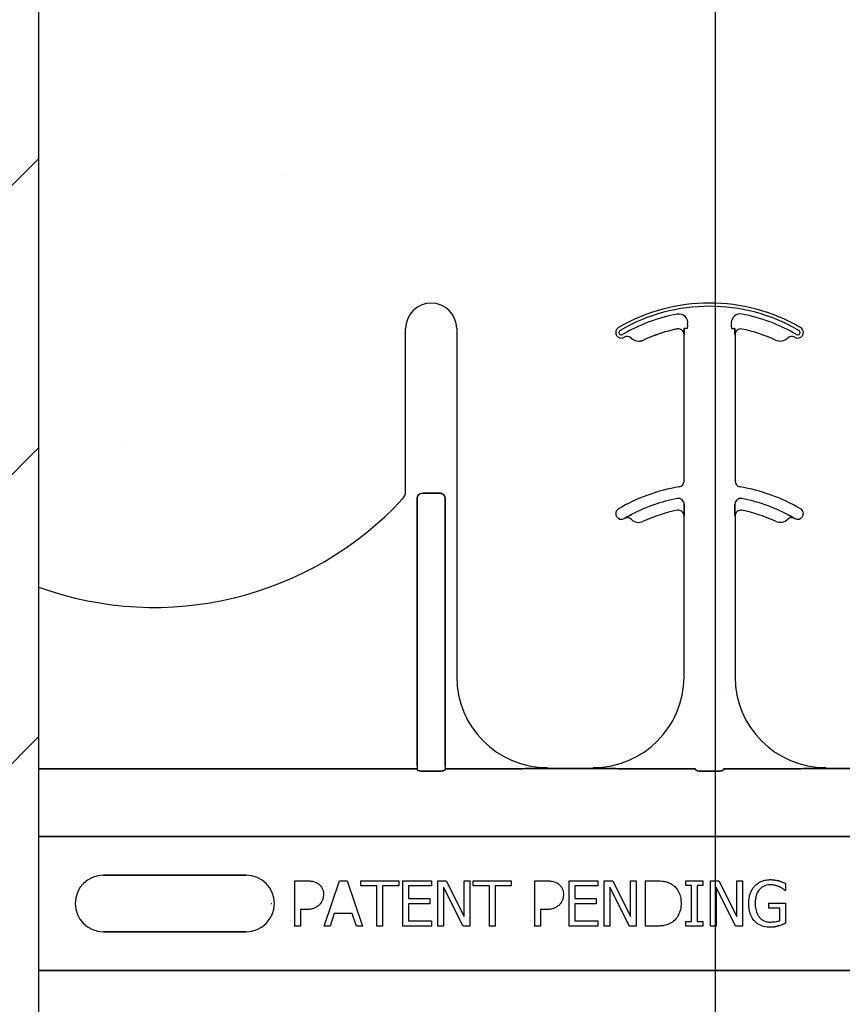
# Model space of a CAD drawing. Units: inches. Extents: x -16 to 183, y -8 to 105.
# Drawn here: x 32 to 35, y 72 to 74 of the extents above; entities that cross this region are included whole.
import ezdxf

# ---------------------------------------------------------------- set-up
doc = ezdxf.new("R2010")
doc.units = ezdxf.units.IN
doc.header["$MEASUREMENT"] = 0

msp = doc.modelspace()

# ---------------------------------------------------------------- hatches: boundary and pattern name
h = msp.add_hatch()
h.set_pattern_fill('AR-CONC', color=256, scale=0.644452)
h.set_pattern_definition([(50, (49.5, 71.805), (4.6224, -0.4044), [0.4833, -5.3167]), (355, (49.5, 71.805), (-0.8942, 4.8475), [0.3867, -4.2534]), (100.451, (49.8853, 71.7714), (3.7282, 4.4431), [0.4108, -4.5185]), (46.184, (49.5, 73.094), (6.8779, -1.0667), [0.725, -7.9751]), (96.636, (50.073, 73.005), (6.0235, 6.2777), [0.6162, -6.7778]), (351.184, (49.5, 73.094), (6.0235, 6.2777), [0.58, -6.38]), (21, (50.1446, 72.7718), (3.8468, -2.5947), [0.4833, -5.3167]), (326, (50.1446, 72.772), (1.568, 4.6732), [0.3867, -4.2534]), (71.451, (50.465, 72.5556), (5.4148, 2.0786), [0.4108, -4.5185]), (37.5, (49.5001, 71.8051), (0.07836, 2.14534), [0, -4.20183, 0, -4.31783, 0, -4.2695]), (7.5, (49.5001, 71.8051), (1.69536, 2.5418), [0, -2.4618, 0, -4.10516, 0, -1.62724]), (327.5, (48.063, 71.8051), (3.44023, -0.14536), [0, -1.61113, 0, -5.02673, 0, -6.67008]), (317.5, (47.4185, 71.805), (3.75836, 0.6451), [0, -2.09447, 0, -3.33826, 0, -4.73672])])
h.paths.add_polyline_path([(32.4159, 76.0851), (38.4159, 76.0851), (38.4159, 72.1846), (32.4159, 72.1846)])
h = msp.add_hatch()
h.set_pattern_fill('ANSI31', color=256, scale=4.511166)
h.set_pattern_definition([(45, (49.5001, 71.8051), (-0.398735, 0.398735), [])])
h.paths.add_polyline_path([(32.4159, 75.8066), (29.6659, 75.8066), (29.6659, 65.7918), (32.4159, 65.7918)])

# ---------------------------------------------------------------- linework, layer by layer
for p, q in [((34.2802, 76.9716), (34.2802, 68.2958)), ((32.4159, 65.7918), (32.4159, 75.8066))]:
    msp.add_line(p, q)
at = {"color": 0}
for p, q in [((33.4271, 72.9423), (33.4271, 73.3911)), ((33.4271, 72.9423), (33.4271, 73.3911)), ((33.5678, 73.3911), (33.5678, 72.4301)), ((33.5678, 73.3911), (33.5678, 72.4301)), ((34.0486, 73.365), (34.0487, 73.3651)), ((34.0487, 73.3651), (34.0486, 73.365)), ((34.0487, 73.3651), (34.0486, 73.365)), ((34.0486, 73.365), (34.0487, 73.3651)), ((34.1757, 73.3898), (34.1757, 73.3897)), ((34.1757, 73.3898), (34.1757, 73.3897)), ((34.1757, 73.3897), (34.1757, 73.3898)), ((34.1757, 73.3897), (34.1757, 73.3898)), ((34.1945, 73.3744), (34.1946, 73.3744)), ((34.1946, 73.3744), (34.1945, 73.3744)), ((34.1945, 72.9698), (34.1945, 73.3744)), ((34.1946, 73.3744), (34.1945, 73.3744)), ((34.1945, 73.3744), (34.1946, 73.3744)), ((34.1945, 72.9698), (34.1945, 73.3744)), ((34.1957, 73.3911), (34.1949, 73.3911)), ((34.1957, 73.3911), (34.1949, 73.3911)), ((34.1949, 73.3911), (34.1957, 73.3911)), ((34.1949, 73.3911), (34.1957, 73.3911)), ((34.2036, 73.3911), (34.1957, 73.3911)), ((34.2036, 73.3911), (34.1957, 73.3911)), ((34.2036, 73.3911), (34.1957, 73.3911)), ((34.2036, 73.3911), (34.1957, 73.3911)), ((34.3261, 73.3911), (34.3339, 73.3911)), ((34.3261, 73.3911), (34.3339, 73.3911)), ((34.3261, 73.3911), (34.3339, 73.3911)), ((34.3261, 73.3911), (34.3339, 73.3911)), ((34.3348, 73.3911), (34.3339, 73.3911)), ((34.3339, 73.3911), (34.3348, 73.3911)), ((34.3348, 73.3911), (34.3339, 73.3911)), ((34.3339, 73.3911), (34.3348, 73.3911)), ((34.335, 73.3744), (34.3351, 73.3744)), ((34.3351, 73.3744), (34.335, 73.3744)), ((34.3351, 73.3744), (34.335, 73.3744)), ((34.335, 73.3744), (34.3351, 73.3744)), ((34.3351, 73.3744), (34.3351, 72.9698)), ((34.3351, 73.3744), (34.3351, 72.9698)), ((34.083, 73.3594), (34.083, 73.3593)), ((34.083, 73.3593), (34.083, 73.3594)), ((34.083, 73.3593), (34.083, 73.3594)), ((34.083, 73.3594), (34.083, 73.3593)), ((33.4741, 72.9371), (33.5208, 72.9371)), ((33.5208, 72.9371), (33.4741, 72.9371)), ((33.4741, 72.9371), (33.5208, 72.9371)), ((33.5208, 72.9371), (33.4741, 72.9371)), ((33.4585, 72.1846), (33.4585, 72.9211)), ((33.4585, 72.9211), (33.4585, 72.1846)), ((33.4585, 72.1846), (33.4585, 72.9211)), ((33.4585, 72.9211), (33.4585, 72.1846)), ((33.5364, 72.9211), (33.5364, 72.1846)), ((33.5364, 72.1846), (33.5364, 72.9211)), ((33.5364, 72.9211), (33.5364, 72.1846)), ((33.5364, 72.1846), (33.5364, 72.9211)), ((34.1949, 72.8965), (34.1949, 72.9063)), ((34.1949, 72.9063), (34.1949, 72.8965)), ((34.1949, 72.9063), (34.1949, 72.8965)), ((34.1949, 72.8965), (34.1949, 72.9063)), ((34.3347, 72.9063), (34.3347, 72.8965)), ((34.3347, 72.8965), (34.3347, 72.9063)), ((34.3347, 72.8965), (34.3347, 72.9063)), ((34.3347, 72.9063), (34.3347, 72.8965)), ((34.03, 72.8672), (34.0301, 72.8671)), ((34.0301, 72.8671), (34.03, 72.8672)), ((34.0301, 72.8671), (34.03, 72.8672)), ((34.03, 72.8672), (34.0301, 72.8671)), ((34.1945, 72.8744), (34.1946, 72.8744)), ((34.1946, 72.8744), (34.1945, 72.8744)), ((34.1945, 72.4301), (34.1945, 72.8744)), ((34.1946, 72.8744), (34.1945, 72.8744)), ((34.1945, 72.8744), (34.1946, 72.8744)), ((34.1945, 72.4301), (34.1945, 72.8744)), ((34.335, 72.8744), (34.3351, 72.8744)), ((34.3351, 72.8744), (34.335, 72.8744)), ((34.3351, 72.8744), (34.335, 72.8744)), ((34.335, 72.8744), (34.3351, 72.8744)), ((34.3351, 72.8744), (34.3351, 72.4301)), ((34.3351, 72.8744), (34.3351, 72.4301)), ((34.4996, 72.8671), (34.4996, 72.8672)), ((34.4996, 72.8672), (34.4996, 72.8671)), ((34.4996, 72.8671), (34.4996, 72.8672)), ((34.4996, 72.8672), (34.4996, 72.8671)), ((33.4585, 72.1768), (32.4159, 72.1768)), ((32.4159, 72.1768), (33.4585, 72.1768)), ((33.4585, 72.1846), (33.4585, 72.1768)), ((33.4585, 72.1846), (33.4585, 72.1768)), ((33.4585, 72.1846), (33.4585, 72.1768)), ((33.4585, 72.1846), (33.4585, 72.1768)), ((33.5205, 72.1699), (33.4744, 72.1699)), ((33.4744, 72.1699), (33.5205, 72.1699)), ((33.5364, 72.1846), (33.5364, 72.1768)), ((33.5364, 72.1846), (33.5364, 72.1768)), ((33.5364, 72.1846), (33.5364, 72.1768)), ((33.5364, 72.1846), (33.5364, 72.1768)), ((33.7351, 72.1768), (33.5364, 72.1768)), ((33.5364, 72.1768), (33.7351, 72.1768)), ((33.9445, 72.1771), (33.8178, 72.1771)), ((33.8178, 72.1771), (33.9445, 72.1771)), ((34.2259, 72.1768), (34.0272, 72.1768)), ((34.0272, 72.1768), (34.2259, 72.1768)), ((34.2879, 72.1699), (34.2418, 72.1699)), ((34.2418, 72.1699), (34.2879, 72.1699)), ((34.5024, 72.1768), (34.3038, 72.1768)), ((34.3038, 72.1768), (34.5024, 72.1768)), ((34.7119, 72.1771), (34.5851, 72.1771)), ((34.5851, 72.1771), (34.7119, 72.1771)), ((32.4159, 71.9899), (38.4159, 71.9899)), ((38.4159, 71.9899), (32.4159, 71.9899)), ((32.594, 71.8831), (32.9877, 71.8831)), ((32.9877, 71.8831), (32.594, 71.8831)), ((32.594, 71.8831), (32.9877, 71.8831)), ((33.1216, 71.7426), (33.1216, 71.8676)), ((33.1216, 71.8676), (33.1531, 71.8676)), ((33.2023, 71.7426), (33.2449, 71.8676)), ((33.2449, 71.8676), (33.2656, 71.8676)), ((33.2656, 71.8676), (33.3083, 71.7426)), ((33.3035, 71.8534), (33.3035, 71.8676)), ((33.3035, 71.8676), (33.408, 71.8676)), ((33.3479, 71.8534), (33.3035, 71.8534)), ((33.3479, 71.7426), (33.3479, 71.8534)), ((33.3637, 71.8534), (33.3637, 71.7426)), ((33.408, 71.8534), (33.3637, 71.8534)), ((33.408, 71.8676), (33.408, 71.8534)), ((33.4191, 71.7426), (33.4191, 71.8676)), ((33.4191, 71.8676), (33.4982, 71.8676)), ((33.4982, 71.8534), (33.4349, 71.8534)), ((33.4349, 71.8534), (33.4349, 71.8186)), ((33.4982, 71.8676), (33.4982, 71.8534)), ((33.5156, 71.7426), (33.5156, 71.8676)), ((33.5156, 71.8676), (33.5393, 71.8676)), ((33.5853, 71.7426), (33.5314, 71.8504)), ((33.5314, 71.8504), (33.5314, 71.7426)), ((33.5393, 71.8676), (33.5884, 71.7687)), ((33.5884, 71.8676), (33.6042, 71.8676)), ((33.5884, 71.7687), (33.5884, 71.8676)), ((33.6042, 71.8676), (33.6042, 71.7426)), ((33.6137, 71.8534), (33.6137, 71.8676)), ((33.6137, 71.8676), (33.7181, 71.8676)), ((33.658, 71.8534), (33.6137, 71.8534)), ((33.658, 71.7426), (33.658, 71.8534)), ((33.6738, 71.8534), (33.6738, 71.7426)), ((33.7181, 71.8534), (33.6738, 71.8534)), ((33.7181, 71.8676), (33.7181, 71.8534)), ((33.783, 71.7426), (33.783, 71.8676)), ((33.783, 71.8676), (33.8144, 71.8676)), ((33.8779, 71.7426), (33.8779, 71.8676)), ((33.8779, 71.8676), (33.957, 71.8676)), ((33.957, 71.8534), (33.8937, 71.8534)), ((33.8937, 71.8534), (33.8937, 71.8186)), ((33.957, 71.8676), (33.957, 71.8534)), ((33.9744, 71.7426), (33.9744, 71.8676)), ((33.9744, 71.8676), (33.9981, 71.8676)), ((34.0442, 71.7426), (33.9903, 71.8504)), ((33.9903, 71.8504), (33.9903, 71.7426)), ((33.9981, 71.8676), (34.0472, 71.7687)), ((34.0472, 71.8676), (34.063, 71.8676)), ((34.0472, 71.7687), (34.0472, 71.8676)), ((34.063, 71.8676), (34.063, 71.7426)), ((34.0884, 71.7426), (34.0884, 71.8676)), ((34.0884, 71.8676), (34.1167, 71.8676)), ((34.1991, 71.855), (34.1991, 71.8676)), ((34.1991, 71.8676), (34.2466, 71.8676)), ((34.2149, 71.855), (34.1991, 71.855)), ((34.2149, 71.7553), (34.2149, 71.855)), ((34.2466, 71.855), (34.2308, 71.855)), ((34.2308, 71.855), (34.2308, 71.7553)), ((34.2466, 71.8676), (34.2466, 71.855)), ((34.2672, 71.7426), (34.2672, 71.8676)), ((34.2672, 71.8676), (34.2908, 71.8676)), ((34.3369, 71.7426), (34.283, 71.8504)), ((34.283, 71.8504), (34.283, 71.7426)), ((34.2908, 71.8676), (34.3399, 71.7687)), ((34.3399, 71.8676), (34.3558, 71.8676)), ((34.3399, 71.7687), (34.3399, 71.8676)), ((34.3558, 71.8676), (34.3558, 71.7426)), ((34.4744, 71.8603), (34.4744, 71.8407)), ((33.4349, 71.8186), (33.4934, 71.8186)), ((33.4934, 71.8186), (33.4934, 71.8043)), ((33.8937, 71.8186), (33.9523, 71.8186)), ((33.9523, 71.8186), (33.9523, 71.8043)), ((34.4744, 71.8407), (34.473, 71.8407)), ((33.0566, 71.8051), (33.0579, 71.8051)), ((33.0566, 71.8051), (33.0579, 71.8051)), ((33.4934, 71.8043), (33.4349, 71.8043)), ((33.4349, 71.8043), (33.4349, 71.7569)), ((33.9523, 71.8043), (33.8937, 71.8043)), ((33.8937, 71.8043), (33.8937, 71.7569)), ((34.4285, 71.7917), (34.4285, 71.8059)), ((34.4285, 71.8059), (34.4744, 71.8059)), ((34.4586, 71.7917), (34.4285, 71.7917)), ((34.4586, 71.7579), (34.4586, 71.7917)), ((34.4744, 71.8059), (34.4744, 71.7504)), ((33.1517, 71.7885), (33.1374, 71.7885)), ((33.1374, 71.7885), (33.1374, 71.7426)), ((33.2304, 71.7774), (33.219, 71.7426)), ((33.2801, 71.7774), (33.2304, 71.7774)), ((33.2916, 71.7426), (33.2801, 71.7774)), ((33.8131, 71.7885), (33.7988, 71.7885)), ((33.7988, 71.7885), (33.7988, 71.7426)), ((33.1374, 71.7426), (33.1216, 71.7426)), ((33.219, 71.7426), (33.2023, 71.7426)), ((33.3083, 71.7426), (33.2916, 71.7426)), ((33.3637, 71.7426), (33.3479, 71.7426)), ((33.4982, 71.7426), (33.4191, 71.7426)), ((33.4349, 71.7569), (33.4982, 71.7569)), ((33.4982, 71.7569), (33.4982, 71.7426)), ((33.5314, 71.7426), (33.5156, 71.7426)), ((33.6042, 71.7426), (33.5853, 71.7426)), ((33.6738, 71.7426), (33.658, 71.7426)), ((33.7988, 71.7426), (33.783, 71.7426)), ((33.957, 71.7426), (33.8779, 71.7426)), ((33.8937, 71.7569), (33.957, 71.7569)), ((33.957, 71.7569), (33.957, 71.7426)), ((33.9903, 71.7426), (33.9744, 71.7426)), ((34.063, 71.7426), (34.0442, 71.7426)), ((34.117, 71.7426), (34.0884, 71.7426)), ((34.1991, 71.7426), (34.1991, 71.7553)), ((34.1991, 71.7553), (34.2149, 71.7553)), ((34.2466, 71.7426), (34.1991, 71.7426)), ((34.2308, 71.7553), (34.2466, 71.7553)), ((34.2466, 71.7553), (34.2466, 71.7426)), ((34.283, 71.7426), (34.2672, 71.7426)), ((34.3558, 71.7426), (34.3369, 71.7426)), ((32.9877, 71.7272), (32.594, 71.7272)), ((32.594, 71.7272), (32.9877, 71.7272)), ((32.9877, 71.7272), (32.594, 71.7272)), ((32.4159, 71.6203), (38.4159, 71.6203)), ((38.4159, 71.6203), (32.4159, 71.6203))]:
    msp.add_line(p, q, dxfattribs=at)
for points in [[(34.1946, 73.3744), (34.1946, 73.3744, 0.00533), (34.1949, 73.3911)], [(34.1949, 73.3911), (34.1949, 73.3911, -0.005316), (34.1946, 73.3744)], [(34.1949, 73.3911), (34.1949, 73.3911, -0.005316), (34.1946, 73.3744)], [(34.1946, 73.3744), (34.1946, 73.3744, 0.00533), (34.1949, 73.3911)], [(34.3348, 73.3911), (34.3348, 73.3911, 0.005316), (34.335, 73.3744)], [(34.335, 73.3744), (34.335, 73.3744, -0.00533), (34.3348, 73.3911)], [(34.335, 73.3744), (34.335, 73.3744, -0.00533), (34.3348, 73.3911)], [(34.3348, 73.3911), (34.3348, 73.3911, 0.005316), (34.335, 73.3744)], [(33.4741, 72.9371, 0.309731), (33.4597, 72.9272, 0.09306), (33.4585, 72.9211)], [(33.4585, 72.9211, -0.184372), (33.4627, 72.9321, -0.208868), (33.4741, 72.9371)], [(33.4741, 72.9371, 0.309731), (33.4597, 72.9272, 0.09306), (33.4585, 72.9211)], [(33.4585, 72.9211, -0.184372), (33.4627, 72.9321, -0.208868), (33.4741, 72.9371)], [(33.5364, 72.9211, 0.184372), (33.5322, 72.9321, 0.208868), (33.5208, 72.9371)], [(33.5208, 72.9371, -0.309731), (33.5352, 72.9272, -0.09306), (33.5364, 72.9211)], [(33.5364, 72.9211, 0.184372), (33.5322, 72.9321, 0.208868), (33.5208, 72.9371)], [(33.5208, 72.9371, -0.309731), (33.5352, 72.9272, -0.09306), (33.5364, 72.9211)], [(34.0498, 72.8783), (34.0498, 72.8783, 0.018371), (34.03, 72.8672)], [(34.03, 72.8672), (34.03, 72.8672, -0.018454), (34.0498, 72.8783)], [(34.03, 72.8672), (34.03, 72.8672, -0.018454), (34.0498, 72.8783)], [(34.0498, 72.8783), (34.0498, 72.8783, 0.018371), (34.03, 72.8672)], [(34.1946, 72.8744), (34.1946, 72.8744, 0.006561), (34.1949, 72.8965)], [(34.1949, 72.8965), (34.1949, 72.8965, -0.006526), (34.1946, 72.8744)], [(34.1949, 72.8965), (34.1949, 72.8965, -0.006526), (34.1946, 72.8744)], [(34.1946, 72.8744), (34.1946, 72.8744, 0.006561), (34.1949, 72.8965)], [(34.3347, 72.8965), (34.3347, 72.8965, 0.006526), (34.335, 72.8744)], [(34.335, 72.8744), (34.335, 72.8744, -0.006561), (34.3347, 72.8965)], [(34.335, 72.8744), (34.335, 72.8744, -0.006561), (34.3347, 72.8965)], [(34.3347, 72.8965), (34.3347, 72.8965, 0.006526), (34.335, 72.8744)], [(34.4996, 72.8672), (34.4996, 72.8672, 0.018454), (34.4799, 72.8783)], [(34.4799, 72.8783), (34.4799, 72.8783, -0.018371), (34.4996, 72.8672)], [(34.4799, 72.8783), (34.4799, 72.8783, -0.018371), (34.4996, 72.8672)], [(34.4996, 72.8672), (34.4996, 72.8672, 0.018454), (34.4799, 72.8783)], [(33.4588, 72.1745, 0.078814), (33.4589, 72.1743, 0.057826), (33.459, 72.174, 0.050493), (33.4594, 72.1736, 0.041197), (33.46, 72.1731, 0.036347), (33.4612, 72.1724, 0.036924), (33.4639, 72.1714, 0.037516), (33.4686, 72.1704, 0.036768), (33.4744, 72.1699)], [(33.4744, 72.1699, -0.057192), (33.4656, 72.1709, -0.037947), (33.4621, 72.172, -0.038224), (33.4603, 72.1729, -0.050937), (33.4594, 72.1736, -0.065186), (33.459, 72.1741, -0.061203), (33.4588, 72.1744, -0.053441), (33.4588, 72.1745)], [(33.5205, 72.1699, 0.057192), (33.5293, 72.1709, 0.037947), (33.5328, 72.172, 0.038224), (33.5346, 72.1729, 0.050937), (33.5355, 72.1736, 0.065186), (33.5359, 72.1741, 0.061203), (33.5361, 72.1744, 0.053441), (33.5361, 72.1745)], [(33.5361, 72.1745, -0.078814), (33.536, 72.1743, -0.057826), (33.5359, 72.174, -0.050493), (33.5355, 72.1736, -0.041197), (33.5349, 72.1731, -0.036347), (33.5337, 72.1724, -0.036924), (33.531, 72.1714, -0.037516), (33.5263, 72.1704, -0.036768), (33.5205, 72.1699)], [(33.7638, 72.177), (33.7638, 72.177, -0.001526), (33.7351, 72.1768)], [(33.7351, 72.1768), (33.7351, 72.1768, 0.001819), (33.7638, 72.177)], [(33.8178, 72.1771), (33.8178, 72.1771, 0.001298), (33.7638, 72.177)], [(33.7638, 72.177), (33.7638, 72.177, -0.001535), (33.8178, 72.1771)], [(33.9984, 72.177), (33.9984, 72.177, 0.001535), (33.9445, 72.1771)], [(33.9445, 72.1771), (33.9445, 72.1771, -0.001298), (33.9984, 72.177)], [(34.0272, 72.1768), (34.0272, 72.1768, -0.001819), (33.9984, 72.177)], [(33.9984, 72.177), (33.9984, 72.177, 0.001526), (34.0272, 72.1768)], [(34.2262, 72.1745, 0.078814), (34.2262, 72.1743, 0.057826), (34.2264, 72.174, 0.050493), (34.2267, 72.1736, 0.041197), (34.2274, 72.1731, 0.036347), (34.2286, 72.1724, 0.036924), (34.2312, 72.1714, 0.037516), (34.236, 72.1704, 0.036768), (34.2418, 72.1699)], [(34.2418, 72.1699, -0.057192), (34.233, 72.1709, -0.037947), (34.2295, 72.172, -0.038224), (34.2277, 72.1729, -0.050937), (34.2267, 72.1736, -0.065186), (34.2263, 72.1741, -0.061203), (34.2262, 72.1744, -0.053441), (34.2262, 72.1745)], [(34.2879, 72.1699, 0.057192), (34.2967, 72.1709, 0.037947), (34.3002, 72.172, 0.038224), (34.302, 72.1729, 0.050937), (34.3029, 72.1736, 0.065186), (34.3033, 72.1741, 0.061203), (34.3034, 72.1744, 0.053441), (34.3035, 72.1745)], [(34.3035, 72.1745, -0.078814), (34.3034, 72.1743, -0.057826), (34.3033, 72.174, -0.050493), (34.3029, 72.1736, -0.041197), (34.3023, 72.1731, -0.036347), (34.3011, 72.1724, -0.036924), (34.2984, 72.1714, -0.037516), (34.2937, 72.1704, -0.036768), (34.2879, 72.1699)], [(34.5312, 72.177), (34.5312, 72.177, -0.001526), (34.5024, 72.1768)], [(34.5024, 72.1768), (34.5024, 72.1768, 0.001819), (34.5312, 72.177)], [(34.5851, 72.1771), (34.5851, 72.1771, 0.001298), (34.5312, 72.177)], [(34.5312, 72.177), (34.5312, 72.177, -0.001535), (34.5851, 72.1771)], [(34.3897, 71.8535, -0.005354), (34.3918, 71.8556, -0.036095), (34.3964, 71.8595, -0.069141), (34.4096, 71.8667, -0.043758), (34.4197, 71.8696, -0.036679), (34.4287, 71.8706, -0.007704), (34.4332, 71.8708)], [(34.4332, 71.8708, -0.00304), (34.4362, 71.8707, -0.027721), (34.4436, 71.8701, -0.030941), (34.4537, 71.8682, -0.002791), (34.4566, 71.8674)], [(33.1531, 71.8676, -0.004495), (33.1573, 71.8675, -0.029139), (33.1669, 71.8667, -0.026646), (33.1732, 71.8654, -0.059471), (33.1821, 71.862, -0.016252), (33.184, 71.8609, -0.005272), (33.1858, 71.8597)], [(33.1858, 71.8597, -0.005228), (33.1875, 71.8584, -0.062166), (33.193, 71.8531, -0.120084), (33.1997, 71.8394, -0.042893), (33.2006, 71.8329, -0.00802), (33.2007, 71.8296)], [(33.8144, 71.8676, -0.004495), (33.8187, 71.8675, -0.029139), (33.8283, 71.8667, -0.026646), (33.8346, 71.8654, -0.059471), (33.8435, 71.862, -0.016252), (33.8454, 71.8609, -0.005272), (33.8472, 71.8597)], [(33.8472, 71.8597, -0.005228), (33.8489, 71.8584, -0.062166), (33.8544, 71.8531, -0.120084), (33.8611, 71.8394, -0.042893), (33.862, 71.8329, -0.00802), (33.8621, 71.8296)], [(34.1167, 71.8676, -0.005532), (34.1225, 71.8675, -0.007952), (34.1283, 71.8673, -0.017826), (34.1369, 71.8664, -0.049294), (34.1495, 71.8634, -0.020314), (34.1549, 71.8612, -0.027998), (34.1587, 71.8592, -0.007282), (34.1612, 71.8577)], [(34.1612, 71.8577, -0.009625), (34.1643, 71.8555, -0.112346), (34.1795, 71.8373, -0.039589), (34.1828, 71.8294, -0.031478), (34.1848, 71.8221, -0.024396), (34.186, 71.8145, -0.011153), (34.1863, 71.8107, -0.011915), (34.1864, 71.8069, -0.003068), (34.1865, 71.805)], [(34.3732, 71.8053, -0.005611), (34.3733, 71.8102, -0.050184), (34.3755, 71.8263, -0.066315), (34.382, 71.8429, -0.047873), (34.3875, 71.851, -0.004907), (34.3897, 71.8535)], [(34.4312, 71.8566, 0.010439), (34.4278, 71.8564, 0.187951), (34.4045, 71.8457, 0.101184), (34.3947, 71.8304, 0.042138), (34.3921, 71.8217, 0.042114), (34.3907, 71.8104, 0.006738), (34.3906, 71.8058)], [(34.4571, 71.8509, 0.007186), (34.4548, 71.8519, 0.022901), (34.4509, 71.8534, 0.006024), (34.4493, 71.8539, 0.013031), (34.4453, 71.855, 0.053278), (34.4337, 71.8565, 0.004123), (34.4312, 71.8566)], [(34.4566, 71.8674, -0.002729), (34.4589, 71.8667, -0.018159), (34.4634, 71.8651, -0.004006), (34.4656, 71.8642, -0.002602), (34.4701, 71.8623, -0.00844), (34.4733, 71.8608, -0.001989), (34.4744, 71.8603)], [(34.473, 71.8407, 0.004975), (34.4702, 71.843, 0.019257), (34.466, 71.8462, 0.025304), (34.4629, 71.848, 0.011211), (34.4603, 71.8494, 0.005305), (34.4582, 71.8504, 0.001328), (34.4571, 71.8509)], [(33.2007, 71.8296, -0.009326), (33.2006, 71.8267, -0.02819), (33.2002, 71.8229, -0.026573), (33.1991, 71.8181, -0.045898), (33.1964, 71.8109, -0.02616), (33.1944, 71.8076, -0.046987), (33.1909, 71.803, -0.004929), (33.1896, 71.8016)], [(33.8621, 71.8296, -0.009326), (33.862, 71.8267, -0.02819), (33.8616, 71.8229, -0.026573), (33.8605, 71.8181, -0.045898), (33.8578, 71.8109, -0.02616), (33.8558, 71.8076, -0.046987), (33.8523, 71.803, -0.004929), (33.851, 71.8016)], [(33.1896, 71.8016, -0.0058), (33.1877, 71.7998, -0.03688), (33.1836, 71.7967, -0.049287), (33.1757, 71.7924, -0.037027), (33.1696, 71.7904, -0.027819), (33.1633, 71.7892, -0.023182), (33.1569, 71.7886, -0.005445), (33.1543, 71.7886, -0.003024), (33.1517, 71.7885)], [(33.851, 71.8016, -0.0058), (33.8491, 71.7998, -0.03688), (33.845, 71.7967, -0.049287), (33.8371, 71.7924, -0.037027), (33.831, 71.7904, -0.027819), (33.8247, 71.7892, -0.023182), (33.8183, 71.7886, -0.005445), (33.8157, 71.7886, -0.003024), (33.8131, 71.7885)], [(34.1865, 71.805, -0.006939), (34.1864, 71.8012, -0.068085), (34.1831, 71.7826, -0.037062), (34.1794, 71.7739, -0.022117), (34.1762, 71.7681, -0.014614), (34.1746, 71.7658, -0.08418), (34.1626, 71.7537, -0.004423), (34.1611, 71.7526)], [(34.3895, 71.756, -0.006232), (34.3873, 71.7585, -0.038347), (34.3834, 71.7639, -0.033337), (34.3795, 71.7712, -0.032227), (34.3767, 71.779, -0.032048), (34.3744, 71.7888, -0.032058), (34.3733, 71.8004, -0.005094), (34.3732, 71.8053)], [(34.3906, 71.8058, 0.004001), (34.3907, 71.802, 0.028241), (34.3914, 71.793, 0.027917), (34.393, 71.7855, 0.067683), (34.3984, 71.7724, 0.028366), (34.4005, 71.7692, 0.006077), (34.4021, 71.7672)], [(34.4021, 71.7672, 0.004756), (34.4036, 71.7656, 0.041641), (34.4075, 71.7619, 0.083434), (34.4177, 71.7562, 0.07384), (34.4293, 71.7538, 0.007835), (34.4325, 71.7537)], [(34.1611, 71.7526, -0.009757), (34.1574, 71.7504, -0.02697), (34.1522, 71.7479, -0.024326), (34.1468, 71.7459, -0.033997), (34.1399, 71.7442, -0.00907), (34.137, 71.7438, -0.024758), (34.1256, 71.7428, -0.011272), (34.117, 71.7426)], [(34.4328, 71.7395, -0.006931), (34.4283, 71.7396, -0.072116), (34.4094, 71.7432, -0.089137), (34.3939, 71.7519, -0.016499), (34.3916, 71.7539, -0.005198), (34.3895, 71.756)], [(34.4325, 71.7537, 0.002308), (34.4358, 71.7538, 0.035182), (34.4482, 71.755, 0.023287), (34.4531, 71.756, 0.007823), (34.4547, 71.7565, 0.020352), (34.4571, 71.7573, 0.004675), (34.4586, 71.7579)], [(34.4559, 71.7432, -0.00414), (34.4538, 71.7426, -0.009007), (34.4517, 71.742, 0.00051), (34.4488, 71.7413, -0.005777), (34.4474, 71.7409, -0.007137), (34.4459, 71.7406, -0.006047), (34.4438, 71.7402, -0.009218), (34.4423, 71.74, -0.009887), (34.4409, 71.7398, -0.004795), (34.4387, 71.7397, -0.007664), (34.4365, 71.7395, -0.009421), (34.4342, 71.7395, -0.002861), (34.4328, 71.7395)], [(34.4744, 71.7504, -0.005276), (34.4699, 71.7484, -0.002018), (34.4664, 71.747, -0.004241), (34.4641, 71.746, -0.019109), (34.4583, 71.744, -0.00221), (34.4559, 71.7432)]]:
    msp.add_lwpolyline(points, format="xyb", dxfattribs=at)
for centre, radius, start, end in [((33.4975, 73.3911), 0.0703, 0, 180), ((33.4975, 73.3911), 0.0703, 0, 180), ((34.2648, 72.9614), 0.5, 59.8819, 120.1181), ((34.2648, 72.9614), 0.5, 59.8819, 120.1181), ((34.2648, 72.9614), 0.491, 59.8819, 120.1181), ((34.2648, 72.9614), 0.491, 59.8819, 120.1181), ((34.2648, 72.9614), 0.491, 59.8819, 120.1181), ((34.2648, 72.9614), 0.491, 59.8819, 120.1181), ((34.2648, 72.9614), 0.4778, 100.7516, 120.1181), ((34.2648, 72.9614), 0.4778, 100.7516, 120.1181), ((34.2648, 72.9614), 0.4778, 100.7516, 120.1181), ((34.2648, 72.9614), 0.4778, 100.7516, 120.1181), ((34.1803, 73.4065), 0.0247, 349.6206, 100.7516), ((34.1803, 73.4065), 0.0247, 349.6206, 100.7516), ((34.1803, 73.4065), 0.0247, 349.6206, 100.7516), ((34.1803, 73.4065), 0.0247, 349.6206, 100.7516), ((34.3494, 73.4065), 0.0247, 79.2484, 180), ((34.3494, 73.4065), 0.0247, 79.2484, 180), ((34.3494, 73.4065), 0.0247, 79.2484, 180), ((34.3494, 73.4065), 0.0247, 79.2484, 180), ((34.2648, 72.9614), 0.4778, 59.8819, 79.2484), ((34.2648, 72.9614), 0.4778, 59.8819, 79.2484), ((34.2648, 72.9614), 0.4778, 59.8819, 79.2484), ((34.2648, 72.9614), 0.4778, 59.8819, 79.2484), ((34.0218, 73.3804), 0.0156, 120.1181, 180), ((34.0218, 73.3804), 0.0156, 120.1181, 180), ((34.2648, 73.3911), 0.0613, 169.6206, 180), ((34.2648, 73.3911), 0.0613, 169.6206, 180), ((34.2648, 73.3911), 0.0613, 169.6206, 180), ((34.2648, 73.3911), 0.0613, 169.6206, 180), ((34.3494, 73.4065), 0.0247, 180, 190.3794), ((34.3494, 73.4065), 0.0247, 180, 190.3794), ((34.3494, 73.4065), 0.0247, 180, 190.3794), ((34.3494, 73.4065), 0.0247, 180, 190.3794), ((34.2648, 73.3911), 0.0613, 0, 10.3794), ((34.2648, 73.3911), 0.0613, 0, 10.3794), ((34.2648, 73.3911), 0.0613, 0, 10.3794), ((34.2648, 73.3911), 0.0613, 0, 10.3794), ((34.5079, 73.3804), 0.0156, 0, 59.8819), ((34.5079, 73.3804), 0.0156, 0, 59.8819), ((34.0218, 73.3804), 0.0156, 180, 211.9667), ((34.0218, 73.3804), 0.0156, 180, 211.9667), ((34.0218, 73.3804), 0.0156, 211.9667, 300.1181), ((34.0218, 73.3804), 0.0156, 211.9667, 300.1181), ((34.0218, 73.3804), 0.00658, 120.1181, 180), ((34.0218, 73.3804), 0.00658, 120.1181, 180), ((34.0218, 73.3804), 0.00658, 120.1181, 180), ((34.0218, 73.3804), 0.00658, 120.1181, 180), ((34.0218, 73.3804), 0.00658, 180, 211.9667), ((34.0218, 73.3804), 0.00658, 180, 211.9667), ((34.0218, 73.3804), 0.00658, 180, 211.9667), ((34.0218, 73.3804), 0.00658, 180, 211.9667), ((34.0218, 73.3804), 0.00658, 211.9667, 300.1181), ((34.0218, 73.3804), 0.00658, 211.9667, 300.1181), ((34.0218, 73.3804), 0.00658, 211.9667, 300.1181), ((34.0218, 73.3804), 0.00658, 211.9667, 300.1181), ((34.2648, 72.9614), 0.4688, 120.0501, 120.1181), ((34.2648, 72.9614), 0.4688, 120.0501, 120.1181), ((34.0379, 73.3536), 0.0156, 46.7499, 120.0501), ((34.0379, 73.3536), 0.0156, 46.7499, 120.0501), ((34.07, 73.3877), 0.0313, 226.7499, 294.5538), ((34.07, 73.3877), 0.0313, 226.7499, 294.5538), ((34.07, 73.3877), 0.0311, 226.7499, 294.5538), ((34.07, 73.3877), 0.0311, 226.7499, 294.5538), ((34.07, 73.3877), 0.0311, 226.7499, 294.5538), ((34.07, 73.3877), 0.0311, 226.7499, 294.5538), ((34.2648, 72.9614), 0.4376, 101.7536, 114.5538), ((34.2648, 72.9614), 0.4376, 101.7536, 114.5538), ((34.2648, 72.9614), 0.4376, 101.7536, 114.5538), ((34.2648, 72.9614), 0.4376, 101.7536, 114.5538), ((34.2648, 72.9614), 0.4375, 101.7536, 114.5538), ((34.2648, 72.9614), 0.4375, 101.7536, 114.5538), ((34.1789, 73.3744), 0.0158, 0, 101.7536), ((34.1789, 73.3744), 0.0158, 0, 101.7536), ((34.1789, 73.3744), 0.0158, 0, 101.7536), ((34.1789, 73.3744), 0.0158, 0, 101.7536), ((34.1789, 73.3744), 0.0156, 0, 101.7536), ((34.1789, 73.3744), 0.0156, 0, 101.7536), ((34.3508, 73.3744), 0.0156, 78.2464, 180), ((34.3508, 73.3744), 0.0156, 78.2464, 180), ((34.2648, 72.9614), 0.4375, 65.4462, 78.2464), ((34.2648, 72.9614), 0.4375, 65.4462, 78.2464), ((34.4596, 73.3877), 0.0312, 245.4462, 313.2501), ((34.4596, 73.3877), 0.0312, 245.4462, 313.2501), ((34.4917, 73.3536), 0.0156, 59.9499, 133.2501), ((34.4917, 73.3536), 0.0156, 59.9499, 133.2501), ((34.2648, 72.9614), 0.4688, 59.8819, 59.9499), ((34.2648, 72.9614), 0.4688, 59.8819, 59.9499), ((34.5079, 73.3804), 0.0156, 239.8819, 328.0333), ((34.5079, 73.3804), 0.0156, 239.8819, 328.0333), ((34.5079, 73.3804), 0.00658, 239.8819, 328.0333), ((34.5079, 73.3804), 0.00658, 239.8819, 328.0333), ((34.5079, 73.3804), 0.00658, 239.8819, 328.0333), ((34.5079, 73.3804), 0.00658, 239.8819, 328.0333), ((34.5079, 73.3804), 0.00658, 0, 59.8819), ((34.5079, 73.3804), 0.00658, 0, 59.8819), ((34.5079, 73.3804), 0.00658, 0, 59.8819), ((34.5079, 73.3804), 0.00658, 0, 59.8819), ((34.5079, 73.3804), 0.00658, 328.0333, 0), ((34.5079, 73.3804), 0.00658, 328.0333, 0), ((34.5079, 73.3804), 0.00658, 328.0333, 0), ((34.5079, 73.3804), 0.00658, 328.0333, 0), ((34.5079, 73.3804), 0.0156, 328.0333, 0), ((34.5079, 73.3804), 0.0156, 328.0333, 0), ((34.1789, 72.9698), 0.0156, 279.5941, 0), ((34.1789, 72.9698), 0.0156, 279.5941, 0), ((34.3508, 72.9698), 0.0156, 180, 260.4059), ((34.3508, 72.9698), 0.0156, 180, 260.4059), ((33.3959, 72.9423), 0.0313, 317.2014, 0), ((33.3959, 72.9423), 0.0313, 317.2014, 0), ((34.2648, 72.4614), 0.5, 99.5941, 120.1181), ((34.2648, 72.4614), 0.5, 99.5941, 120.1181), ((34.2648, 72.4614), 0.5, 59.8819, 80.4059), ((34.2648, 72.4614), 0.5, 59.8819, 80.4059), ((32.734, 73.5551), 0.9333, 250.0707, 317.2014), ((32.734, 73.5551), 0.9333, 250.0707, 317.2014), ((34.2648, 72.4614), 0.4691, 100.9327, 117.2819), ((34.2648, 72.4614), 0.4691, 100.9327, 117.2819), ((34.2648, 72.4614), 0.4691, 100.9327, 117.2819), ((34.2648, 72.4614), 0.4691, 100.9327, 117.2819), ((34.1789, 72.9063), 0.016, 0, 100.9327), ((34.1789, 72.9063), 0.016, 0, 100.9327), ((34.1789, 72.9063), 0.016, 0, 100.9327), ((34.1789, 72.9063), 0.016, 0, 100.9327), ((34.3508, 72.9063), 0.016, 79.0673, 180), ((34.3508, 72.9063), 0.016, 79.0673, 180), ((34.3508, 72.9063), 0.016, 79.0673, 180), ((34.3508, 72.9063), 0.016, 79.0673, 180), ((34.2648, 72.4614), 0.4691, 62.7181, 79.0673), ((34.2648, 72.4614), 0.4691, 62.7181, 79.0673), ((34.2648, 72.4614), 0.4691, 62.7181, 79.0673), ((34.2648, 72.4614), 0.4691, 62.7181, 79.0673), ((34.0218, 72.8804), 0.0156, 120.1181, 180), ((34.0218, 72.8804), 0.0156, 120.1181, 180), ((34.0218, 72.8804), 0.0156, 180, 211.9667), ((34.0218, 72.8804), 0.0156, 180, 211.9667), ((34.2648, 72.4614), 0.4375, 101.7536, 114.5538), ((34.2648, 72.4614), 0.4375, 101.7536, 114.5538), ((34.1789, 72.8744), 0.0156, 0, 101.7536), ((34.1789, 72.8744), 0.0156, 0, 101.7536), ((34.3508, 72.8744), 0.0156, 78.2464, 180), ((34.3508, 72.8744), 0.0156, 78.2464, 180), ((34.2648, 72.4614), 0.4375, 65.4462, 78.2464), ((34.2648, 72.4614), 0.4375, 65.4462, 78.2464), ((34.5079, 72.8804), 0.0156, 0, 59.8819), ((34.5079, 72.8804), 0.0156, 0, 59.8819), ((34.5079, 72.8804), 0.0156, 328.0333, 0), ((34.5079, 72.8804), 0.0156, 328.0333, 0), ((34.0218, 72.8804), 0.0156, 211.9667, 300.1181), ((34.0218, 72.8804), 0.0156, 211.9667, 300.1181), ((34.2648, 72.4614), 0.4688, 120.0501, 120.1181), ((34.2648, 72.4614), 0.4688, 120.0501, 120.1181), ((34.0379, 72.8536), 0.0156, 46.7499, 120.0501), ((34.0379, 72.8536), 0.0156, 46.7499, 120.0501), ((34.07, 72.8877), 0.0313, 226.7499, 294.5538), ((34.07, 72.8877), 0.0313, 226.7499, 294.5538), ((34.4596, 72.8877), 0.0312, 245.4462, 313.2501), ((34.4596, 72.8877), 0.0312, 245.4462, 313.2501), ((34.4917, 72.8536), 0.0156, 59.9499, 133.2501), ((34.4917, 72.8536), 0.0156, 59.9499, 133.2501), ((34.2648, 72.4614), 0.4688, 59.8819, 59.9499), ((34.2648, 72.4614), 0.4688, 59.8819, 59.9499), ((34.5079, 72.8804), 0.0156, 239.8819, 328.0333), ((34.5079, 72.8804), 0.0156, 239.8819, 328.0333), ((33.8178, 72.4301), 0.25, 180, 270), ((33.8178, 72.4301), 0.25, 180, 270), ((33.9445, 72.4301), 0.25, 270, 0), ((33.9445, 72.4301), 0.25, 270, 0), ((34.5851, 72.4301), 0.25, 180, 270), ((34.5851, 72.4301), 0.25, 180, 270), ((32.594, 71.8051), 0.0779, 90, 180), ((32.594, 71.8051), 0.0779, 90, 180), ((32.594, 71.8051), 0.0779, 90, 180), ((32.9877, 71.8051), 0.0779, 270, 90), ((32.9877, 71.8051), 0.0779, 270, 90), ((32.9877, 71.8051), 0.0779, 270, 90), ((32.594, 71.8051), 0.0779, 180, 270), ((32.594, 71.8051), 0.0779, 180, 270), ((32.594, 71.8051), 0.0779, 180, 270)]:
    msp.add_arc(centre, radius, start, end, dxfattribs=at)
for centre, major_axis, start_param, end_param in [((33.4584, 72.0833), (0, 0.0938), 6.047598, 6.2062), ((33.4584, 72.0833), (0, 0.0938), 6.047598, 6.2062), ((33.5365, 72.0833), (0, -0.0938), 3.218578, 3.37718), ((33.5365, 72.0833), (0, -0.0938), 3.218578, 3.37718), ((34.2258, 72.0833), (0, 0.0938), 6.047598, 6.2062), ((34.2258, 72.0833), (0, 0.0938), 6.047598, 6.2062), ((34.3039, 72.0833), (0, 0.0938), 0.076985, 0.235588), ((34.3039, 72.0833), (0, 0.0938), 0.076985, 0.235588)]:
    msp.add_ellipse(centre, major_axis=major_axis, ratio=0.018906, start_param=start_param, end_param=end_param, dxfattribs=at)

doc.saveas('drawing.dxf')
